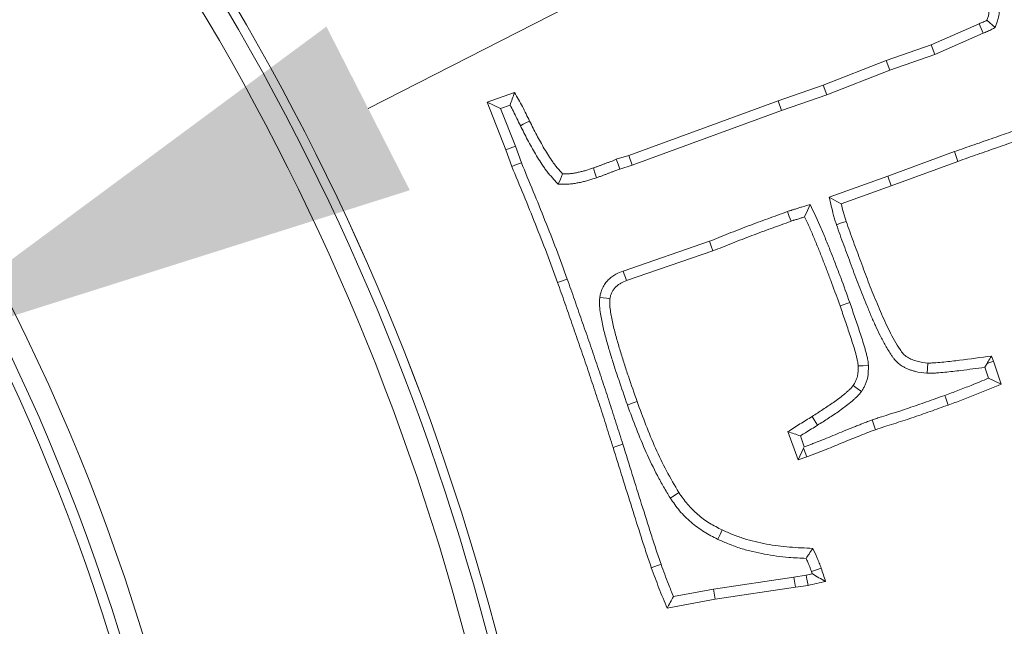
# Model space of a CAD drawing. Extents: x 4136 to 6587, y 895 to 3952.
# Drawn here: x 4788 to 4832, y 1398 to 1425 of the extents above; entities that cross this region are included whole.
import ezdxf

# ---------------------------------------------------------------- set-up
doc = ezdxf.new("R2010")
doc.units = 0
doc.header["$LTSCALE"] = 5
doc.layers.add('Bemaßungen(Brunner)', color=7, linetype='Continuous', lineweight=25)
doc.layers.add('SLD-0', color=7, linetype='Continuous')
doc.styles.add('Brunner 2014', font='arial.ttf', dxfattribs={"height": 35})
doc.dimstyles.new('Brunner 2014', dxfattribs={"dimscale": 5, "dimtxt": 35, "dimasz": 5, "dimexe": 3.175, "dimexo": 0, "dimgap": 0.762, "dimtad": 1, "dimdec": 0, "dimrnd": 1e-08, "dimtxsty": 'Brunner 2014', "dimcen": 0.09, "dimdle": 10, "dimclrd": 7, "dimclre": 7, "dimclrt": 7, "dimadec": 1, "dimazin": 2, "dimtfac": 0.666667, "dimtdec": 0, "dimtmove": 0, "dimatfit": 3, "dimldrblk": 'Filled-1', "dimfxl": 1, "dimtolj": 1, "dimlwd": 5, "dimlwe": 5, "dimarcsym": 0})
doc.dimstyles.new('STANDARD-Brunner-IIGroßer Text', dxfattribs={"dimscale": 5, "dimtxt": 35, "dimasz": 5, "dimexe": 3.175, "dimexo": 0, "dimgap": 0.762, "dimtad": 1, "dimdec": 0, "dimrnd": 1e-08, "dimtxsty": 'Brunner 2014', "dimcen": 0.09, "dimdle": 10, "dimclrd": 7, "dimclre": 7, "dimclrt": 7, "dimadec": 1, "dimazin": 2, "dimtfac": 0.666667, "dimtdec": 0, "dimtmove": 0, "dimatfit": 3, "dimldrblk": 'Filled-1', "dimfxl": 1, "dimtolj": 1, "dimlwd": 5, "dimlwe": 5, "dimarcsym": 0})

# ---------------------------------------------------------------- blocks, each defined once
blk = doc.blocks.new('*D125')
at = {"layer": 'Defpoints', "color": 0, "lineweight": 5, "transparency": 16777216}
for p in [(4781.101, 1410.021), (4620.747, 1328.248)]:
    blk.add_point(p, dxfattribs=at)
at = {"layer": 'SLD-0', "color": 7, "lineweight": 5, "transparency": 16777216}
for p, q in [((5247.503, 1647.865), (4803.372, 1421.378)), ((4620.747, 1328.248), (4781.101, 1410.021)), ((4598.476, 1316.891), (4576.205, 1305.533))]:
    blk.add_line(p, q, dxfattribs=at)
for points in [[(4801.479, 1425.09), (4805.265, 1417.666), (4781.101, 1410.021)], [(4596.583, 1320.603), (4600.369, 1313.179), (4620.747, 1328.248)]]:
    blk.add_solid(points, dxfattribs=at)
at = {"layer": 'SLD-0', "color": 1, "lineweight": 9, "transparency": 16777216, "insert": (4952.992, 1544.271), "char_height": 35, "attachment_point": 1, "rotation": 27.0195, "style": 'Brunner 2014'}
blk.add_mtext('\\A1;%%C160/180/200', dxfattribs=at)
blk = doc.blocks.new('Filled-1')
at = {"color": 0}
for p, q in [((0, 0), (-1, 0.1667)), ((-1, 0.1667), (-1, -0.1667)), ((-1, 0), (0, 0)), ((-1, -0.1667), (0, 0))]:
    blk.add_line(p, q, dxfattribs=at)
at = {"color": 0, "flags": 128}
blk.add_lwpolyline([(-1, -0.1667), (0, 0), (-1, 0.1667), (-1, -0.1667)], dxfattribs=at)
at = {"color": 0}
blk.add_solid([(-1, -0.1667), (0, 0), (-1, 0.1667), (-1, -0.1667)], dxfattribs=at)
blk = doc.blocks.new('*D126')
at = {"layer": 'Defpoints', "color": 0, "lineweight": 5, "transparency": 16777216}
for p in [(4514.438, 1395.899), (4887.41, 1342.37)]:
    blk.add_point(p, dxfattribs=at)
at = {"layer": 'SLD-0', "color": 7, "linetype": 'Continuous', "lineweight": 5, "transparency": 16777216}
for p, q in [((4489.691, 1399.45), (4464.945, 1403.002)), ((4514.438, 1395.899), (4887.41, 1342.37)), ((5078.268, 1314.979), (4912.157, 1338.819))]:
    blk.add_line(p, q, dxfattribs=at)
at = {"layer": 'SLD-0', "color": 7, "lineweight": 5, "transparency": 16777216}
for points in [[(4490.283, 1403.575), (4489.099, 1395.326), (4514.438, 1395.899)], [(4912.749, 1342.943), (4911.565, 1334.694), (4887.41, 1342.37)]]:
    blk.add_solid(points, dxfattribs=at)
at = {"layer": 'SLD-0', "color": 7, "lineweight": 9, "transparency": 16777216, "insert": (4966.154, 1373.002), "char_height": 35, "attachment_point": 1, "rotation": 351.8328, "style": 'Brunner 2014'}
blk.add_mtext('\\A1;∅377', dxfattribs=at)
blk = doc.blocks.new('*D127')
at = {"layer": 'Bemaßungen(Brunner)', "color": 7, "linetype": 'Continuous', "lineweight": 5, "transparency": 16777216}
for p, q in [((5090.172, 1447.715), (4945, 1418.408)), ((4481.354, 1324.808), (4920.494, 1413.461)), ((4456.848, 1319.861), (4432.342, 1314.914))]:
    blk.add_line(p, q, dxfattribs=at)
at = {"layer": 'Bemaßungen(Brunner)', "color": 7, "lineweight": 5, "transparency": 16777216}
for points in [[(4944.176, 1422.492), (4945.825, 1414.323), (4920.494, 1413.461)], [(4456.023, 1323.946), (4457.672, 1315.777), (4481.354, 1324.808)]]:
    blk.add_solid(points, dxfattribs=at)
at = {"layer": 'Defpoints', "color": 0, "lineweight": 5, "transparency": 16777216}
for p in [(4920.494, 1413.461), (4481.354, 1324.808)]:
    blk.add_point(p, dxfattribs=at)
at = {"layer": 'Bemaßungen(Brunner)', "color": 7, "lineweight": 9, "transparency": 16777216, "insert": (5025.355, 1457.746), "char_height": 35, "attachment_point": 5, "rotation": 11.4133, "style": 'Brunner 2014'}
blk.add_mtext('\\A1;∅448', dxfattribs=at)

msp = doc.modelspace()

# ---------------------------------------------------------------- linework, layer by layer
at = {"color": 7, "linetype": 'Continuous', "lineweight": 9}
for p, q in [((4831.839, 1425.05), (4831.463, 1425.38)), ((4828.932, 1424.259), (4831.112, 1425.221)), ((4829.103, 1423.825), (4831.288, 1424.789)), ((4831.288, 1424.789), (4831.112, 1425.221)), ((4826.889, 1423.551), (4828.932, 1424.259)), ((4829.103, 1423.825), (4828.932, 1424.259)), ((4824.035, 1422.43), (4826.889, 1423.551)), ((4827.05, 1423.114), (4826.889, 1423.551)), ((4827.05, 1423.114), (4829.103, 1423.825)), ((4824.197, 1421.993), (4827.05, 1423.114)), ((4821.986, 1421.723), (4824.035, 1422.43)), ((4824.197, 1421.993), (4824.035, 1422.43)), ((4808.773, 1421.655), (4810.018, 1422.096)), ((4809.384, 1421.377), (4808.773, 1421.655)), ((4809.622, 1419.504), (4808.773, 1421.655)), ((4815.204, 1419.249), (4821.986, 1421.723)), ((4822.142, 1421.283), (4821.986, 1421.723)), ((4822.142, 1421.283), (4824.197, 1421.993)), ((4809.384, 1421.377), (4809.813, 1421.529)), ((4810.058, 1419.668), (4809.384, 1421.377)), ((4815.355, 1418.808), (4822.142, 1421.283)), ((4810.058, 1419.668), (4809.622, 1419.504)), ((4809.894, 1418.745), (4809.622, 1419.504)), ((4810.329, 1418.913), (4810.058, 1419.668)), ((4814.638, 1419.068), (4815.204, 1419.249)), ((4815.355, 1418.808), (4815.204, 1419.249)), ((4829.985, 1419.416), (4826.962, 1418.3)), ((4830.144, 1418.977), (4827.121, 1417.862)), ((4814.793, 1418.628), (4815.355, 1418.808)), ((4826.962, 1418.3), (4824.303, 1417.352)), ((4826.962, 1418.3), (4827.121, 1417.862)), ((4827.121, 1417.862), (4824.851, 1417.052)), ((4818.862, 1415.349), (4814.946, 1414.002)), ((4819.025, 1414.912), (4815.108, 1413.565)), ((4825.234, 1412.571), (4824.794, 1412.416)), ((4831.661, 1410.146), (4831.763, 1409.913)), ((4831.365, 1409.634), (4831.467, 1409.799)), ((4831.365, 1409.634), (4831.532, 1409.134)), ((4831.467, 1409.799), (4831.763, 1409.913)), ((4831.763, 1409.913), (4832.114, 1408.866)), ((4822.886, 1405.43), (4822.428, 1406.715)), ((4823.168, 1406.026), (4822.992, 1406.522)), ((4823.14, 1405.966), (4822.886, 1405.43)), ((4823.282, 1405.571), (4822.886, 1405.43)), ((4823.14, 1405.966), (4823.282, 1405.571)), ((4816.667, 1400.702), (4816.228, 1400.544)), ((4822.699, 1400.117), (4819.044, 1399.572)), ((4823.261, 1400.199), (4822.699, 1400.117)), ((4822.699, 1400.117), (4822.767, 1399.655)), ((4819.044, 1399.572), (4817.232, 1399.233)), ((4819.044, 1399.572), (4819.121, 1399.112)), ((4822.767, 1399.655), (4819.121, 1399.112)), ((4823.345, 1399.74), (4822.767, 1399.655)), ((4819.121, 1399.112), (4816.942, 1398.704))]:
    msp.add_line(p, q, dxfattribs=at)
at = {"color": 7, "linetype": 'Continuous', "lineweight": 9, "flags": 128}
for points in [[(4810.285, 1420.594), (4810.41, 1420.656), (4810.536, 1420.718), (4810.703, 1420.8)], [(4814.793, 1418.628), (4814.716, 1418.848), (4814.638, 1419.068)], [(4829.985, 1419.416), (4830.033, 1419.284), (4830.08, 1419.152), (4830.144, 1418.977)], [(4810.329, 1418.913), (4810.111, 1418.829), (4809.894, 1418.745)], [(4813.746, 1418.235), (4813.701, 1418.368), (4813.656, 1418.5), (4813.596, 1418.677)], [(4811.998, 1417.937), (4812.101, 1418.171), (4812.203, 1418.405)], [(4824.303, 1417.352), (4824.518, 1417.235), (4824.684, 1417.143), (4824.851, 1417.052)], [(4823.435, 1417.023), (4823.311, 1416.74), (4823.186, 1416.458)], [(4822.403, 1416.696), (4822.486, 1416.478), (4822.569, 1416.26)], [(4824.63, 1416.104), (4824.815, 1416.167), (4825.071, 1416.254)], [(4818.862, 1415.349), (4818.944, 1415.131), (4819.025, 1414.912)], [(4812.41, 1413.638), (4812.278, 1413.59), (4812.147, 1413.543), (4811.971, 1413.48)], [(4814.946, 1414.002), (4814.999, 1413.859), (4815.053, 1413.712), (4815.108, 1413.565)], [(4813.885, 1412.802), (4814.037, 1412.783), (4814.193, 1412.763), (4814.349, 1412.744)], [(4826.081, 1409.714), (4825.848, 1409.706), (4825.615, 1409.698)], [(4828.751, 1409.363), (4828.765, 1409.596), (4828.779, 1409.829)], [(4825.765, 1408.537), (4825.574, 1408.67), (4825.383, 1408.804)], [(4831.532, 1409.134), (4831.823, 1409), (4832.114, 1408.866)], [(4829.547, 1408.36), (4829.593, 1408.228), (4829.64, 1408.097), (4829.702, 1407.921)], [(4815.144, 1407.922), (4815.276, 1407.97), (4815.407, 1408.017), (4815.583, 1408.079)], [(4823.774, 1407.011), (4823.7, 1407.129), (4823.625, 1407.248), (4823.526, 1407.406)], [(4826.247, 1407.245), (4826.293, 1407.113), (4826.34, 1406.981), (4826.402, 1406.805)], [(4814.936, 1406.141), (4814.802, 1406.099), (4814.669, 1406.057), (4814.49, 1406.002)], [(4817.087, 1403.7), (4817.283, 1403.826), (4817.48, 1403.952)], [(4819.245, 1401.832), (4819.345, 1402.043), (4819.444, 1402.254)], [(4823.5, 1400.37), (4823.72, 1400.448), (4823.939, 1400.527)], [(4823.261, 1400.199), (4823.292, 1400.03), (4823.318, 1399.885), (4823.345, 1399.74)]]:
    msp.add_lwpolyline(points, dxfattribs=at)
at = {"color": 7, "linetype": 'Continuous', "lineweight": 9}
msp.add_circle((4700.924, 1369.135), 224, dxfattribs=at)
at = {"color": 1, "linetype": 'Continuous', "lineweight": 9}
for radius in [96.473, 95.474, 95]:
    msp.add_circle((4700.924, 1369.135), radius, dxfattribs=at)
at = {"color": 7, "linetype": 'Continuous', "lineweight": 9}
msp.add_arc((4700.924, 1369.135), 155.568, 204.84481, 155.15519, dxfattribs=at)
at = {"color": 1, "linetype": 'Continuous', "lineweight": 9}
for radius, end in [(111.945, 117.59372), (111.526, 117.59372), (110.527, 117.59372), (111.946, 45)]:
    msp.add_arc((4700.924, 1369.135), radius, 332.40628, end, dxfattribs=at)
at = {"color": 7, "linetype": 'Continuous', "lineweight": 9}
for points, knots in [([(4831.463, 1425.38), (4831.481, 1425.431), (4831.5, 1425.483), (4831.522, 1425.56), (4831.529, 1425.586), (4831.539, 1425.639), (4831.543, 1425.665), (4831.549, 1425.744), (4831.547, 1425.798), (4831.536, 1425.906), (4831.528, 1425.96), (4831.519, 1426.014)], [0, 0, 0, 0, 0.25, 0.25, 0.375, 0.375, 0.5, 0.5, 0.75, 0.75, 1, 1, 1, 1]), ([(4831.839, 1425.05), (4831.86, 1425.107), (4831.881, 1425.164), (4831.901, 1425.221), (4831.92, 1425.273), (4831.942, 1425.333), (4831.973, 1425.442), (4831.983, 1425.481), (4832, 1425.565), (4832.006, 1425.612), (4832.017, 1425.745), (4832.013, 1425.826), (4831.999, 1425.968), (4831.989, 1426.031), (4831.98, 1426.085), (4831.98, 1426.086), (4831.98, 1426.087), (4831.98, 1426.088)], [-0.27755, -0.27755, -0.27755, -0.27755, 0, 0, 0, 0.25, 0.25, 0.375, 0.375, 0.5, 0.5, 0.75, 0.75, 1, 1, 1, 1.004571, 1.004571, 1.004571, 1.004571]), ([(4831.112, 1425.221), (4831.142, 1425.233), (4831.172, 1425.244), (4831.232, 1425.268), (4831.261, 1425.28), (4831.349, 1425.321), (4831.406, 1425.35), (4831.463, 1425.38)], [0, 0, 0, 0, 0.25, 0.25, 0.5, 0.5, 1, 1, 1, 1]), ([(4831.288, 1424.789), (4831.315, 1424.799), (4831.344, 1424.81), (4831.41, 1424.837), (4831.45, 1424.854), (4831.557, 1424.903), (4831.621, 1424.936), (4831.678, 1424.966), (4831.732, 1424.994), (4831.785, 1425.022), (4831.839, 1425.05)], [0.034238, 0.034238, 0.034238, 0.034238, 0.25, 0.25, 0.5, 0.5, 1, 1, 1, 1.471888, 1.471888, 1.471888, 1.471888]), ([(4809.813, 1421.529), (4809.848, 1421.624), (4809.882, 1421.718), (4809.916, 1421.813), (4809.951, 1421.907), (4809.984, 1422.002), (4810.018, 1422.096)], [0, 0, 0, 0, 0.000583999, 0.000583999, 0.000583999, 0.001168007, 0.001168007, 0.001168007, 0.001168007]), ([(4810.018, 1422.096), (4810.081, 1421.992), (4810.145, 1421.887), (4810.267, 1421.675), (4810.325, 1421.568), (4810.436, 1421.35), (4810.489, 1421.24), (4810.596, 1421.02), (4810.65, 1420.91), (4810.703, 1420.8)], [0, 0, 0, 0, 0.25, 0.25, 0.5, 0.5, 0.75, 0.75, 1, 1, 1, 1]), ([(4809.813, 1421.529), (4809.866, 1421.435), (4809.915, 1421.345), (4810.017, 1421.144), (4810.07, 1421.035), (4810.177, 1420.816), (4810.23, 1420.706), (4810.284, 1420.596), (4810.284, 1420.596), (4810.284, 1420.595), (4810.285, 1420.594)], [0.2659385, 0.2659385, 0.2659385, 0.2659385, 0.5, 0.5, 0.75, 0.75, 1, 1, 1, 1.0013484, 1.0013484, 1.0013484, 1.0013484]), ([(4810.703, 1420.8), (4810.808, 1420.588), (4810.914, 1420.377), (4811.079, 1420.063), (4811.135, 1419.959), (4811.251, 1419.753), (4811.31, 1419.651), (4811.432, 1419.448), (4811.494, 1419.348), (4811.62, 1419.148), (4811.684, 1419.048), (4811.787, 1418.903), (4811.821, 1418.856), (4811.893, 1418.762), (4811.931, 1418.716), (4812.045, 1418.581), (4812.124, 1418.493), (4812.203, 1418.405)], [0, 0, 0, 0, 0.25, 0.25, 0.375, 0.375, 0.5, 0.5, 0.625, 0.625, 0.75, 0.75, 0.8125, 0.8125, 0.875, 0.875, 1, 1, 1, 1]), ([(4810.285, 1420.594), (4810.285, 1420.594), (4810.285, 1420.593), (4810.286, 1420.593), (4810.391, 1420.381), (4810.498, 1420.166), (4810.668, 1419.843), (4810.726, 1419.734), (4810.847, 1419.521), (4810.908, 1419.415), (4811.034, 1419.206), (4811.097, 1419.103), (4811.228, 1418.895), (4811.297, 1418.789), (4811.409, 1418.63), (4811.447, 1418.577), (4811.528, 1418.472), (4811.57, 1418.42), (4811.695, 1418.272), (4811.778, 1418.18), (4811.858, 1418.092), (4811.905, 1418.041), (4811.951, 1417.989), (4811.998, 1417.937)], [-0.000697, -0.000697, -0.000697, -0.000697, 0, 0, 0, 0.25, 0.25, 0.375, 0.375, 0.5, 0.5, 0.625, 0.625, 0.75, 0.75, 0.8125, 0.8125, 0.875, 0.875, 1, 1, 1, 1.073931, 1.073931, 1.073931, 1.073931]), ([(4833.992, 1420.751), (4833.858, 1420.713), (4833.723, 1420.675), (4833.589, 1420.637), (4833.514, 1420.616), (4833.434, 1420.593), (4833.278, 1420.547), (4833.202, 1420.523), (4832.974, 1420.452), (4832.818, 1420.403), (4832.362, 1420.248), (4832.068, 1420.143), (4831.475, 1419.938), (4831.177, 1419.835), (4830.581, 1419.627), (4830.284, 1419.522), (4829.988, 1419.417), (4829.987, 1419.416), (4829.986, 1419.416), (4829.985, 1419.416)], [-0.111865, -0.111865, -0.111865, -0.111865, 0, 0, 0, 0.0625, 0.0625, 0.125, 0.125, 0.25, 0.25, 0.5, 0.5, 0.75, 0.75, 1, 1, 1, 1.000741, 1.000741, 1.000741, 1.000741]), ([(4833.716, 1420.189), (4833.64, 1420.167), (4833.565, 1420.146), (4833.414, 1420.101), (4833.339, 1420.078), (4833.114, 1420.008), (4832.964, 1419.96), (4832.517, 1419.809), (4832.221, 1419.703), (4831.627, 1419.497), (4831.33, 1419.395), (4830.736, 1419.188), (4830.44, 1419.082), (4830.144, 1418.977)], [0, 0, 0, 0, 0.0625, 0.0625, 0.125, 0.125, 0.25, 0.25, 0.5, 0.5, 0.75, 0.75, 1, 1, 1, 1]), ([(4813.596, 1418.677), (4813.64, 1418.692), (4813.684, 1418.706), (4813.772, 1418.737), (4813.815, 1418.753), (4813.901, 1418.787), (4813.944, 1418.804), (4814.031, 1418.838), (4814.074, 1418.855), (4814.161, 1418.887), (4814.204, 1418.903), (4814.291, 1418.935), (4814.335, 1418.951), (4814.465, 1419), (4814.551, 1419.034), (4814.638, 1419.068)], [0, 0, 0, 0, 0.125, 0.125, 0.25, 0.25, 0.375, 0.375, 0.5, 0.5, 0.625, 0.625, 0.75, 0.75, 1, 1, 1, 1]), ([(4811.971, 1413.48), (4811.811, 1413.924), (4811.65, 1414.367), (4811.315, 1415.249), (4811.142, 1415.688), (4810.618, 1417.003), (4810.257, 1417.874), (4809.894, 1418.745)], [0, 0, 0, 0, 0.25, 0.25, 0.5, 0.5, 1, 1, 1, 1]), ([(4812.41, 1413.638), (4812.41, 1413.638), (4812.41, 1413.638), (4812.41, 1413.639), (4812.249, 1414.082), (4812.087, 1414.529), (4811.75, 1415.418), (4811.576, 1415.859), (4811.051, 1417.175), (4810.69, 1418.046), (4810.329, 1418.913)], [-0.0001731, -0.0001731, -0.0001731, -0.0001731, 0, 0, 0, 0.25, 0.25, 0.5, 0.5, 0.9979022, 0.9979022, 0.9979022, 0.9979022]), ([(4812.203, 1418.405), (4812.263, 1418.406), (4812.322, 1418.407), (4812.411, 1418.41), (4812.441, 1418.411), (4812.5, 1418.415), (4812.53, 1418.418), (4812.618, 1418.428), (4812.677, 1418.436), (4812.795, 1418.457), (4812.853, 1418.468), (4812.969, 1418.492), (4813.027, 1418.505), (4813.143, 1418.534), (4813.2, 1418.549), (4813.371, 1418.6), (4813.484, 1418.638), (4813.596, 1418.677)], [0, 0, 0, 0, 0.125, 0.125, 0.1875, 0.1875, 0.25, 0.25, 0.375, 0.375, 0.5, 0.5, 0.625, 0.625, 0.75, 0.75, 1, 1, 1, 1]), ([(4813.746, 1418.235), (4813.789, 1418.25), (4813.834, 1418.265), (4813.931, 1418.299), (4813.982, 1418.318), (4814.074, 1418.354), (4814.117, 1418.371), (4814.198, 1418.403), (4814.238, 1418.418), (4814.322, 1418.449), (4814.365, 1418.465), (4814.453, 1418.498), (4814.499, 1418.515), (4814.628, 1418.564), (4814.711, 1418.596), (4814.793, 1418.628)], [0.0024154, 0.0024154, 0.0024154, 0.0024154, 0.125, 0.125, 0.25, 0.25, 0.375, 0.375, 0.5, 0.5, 0.625, 0.625, 0.75, 0.75, 0.9871367, 0.9871367, 0.9871367, 0.9871367]), ([(4811.998, 1417.937), (4812.068, 1417.938), (4812.138, 1417.938), (4812.208, 1417.939), (4812.268, 1417.94), (4812.331, 1417.94), (4812.432, 1417.944), (4812.467, 1417.946), (4812.538, 1417.95), (4812.574, 1417.954), (4812.681, 1417.965), (4812.75, 1417.976), (4812.881, 1417.999), (4812.943, 1418.011), (4813.069, 1418.037), (4813.132, 1418.051), (4813.26, 1418.082), (4813.326, 1418.1), (4813.516, 1418.156), (4813.634, 1418.197), (4813.746, 1418.235)], [-0.146967, -0.146967, -0.146967, -0.146967, 0, 0, 0, 0.125, 0.125, 0.1875, 0.1875, 0.25, 0.25, 0.375, 0.375, 0.5, 0.5, 0.625, 0.625, 0.75, 0.75, 0.998116, 0.998116, 0.998116, 0.998116]), ([(4824.303, 1417.352), (4824.334, 1417.218), (4824.365, 1417.083), (4824.396, 1416.948), (4824.427, 1416.813), (4824.459, 1416.672), (4824.519, 1416.454), (4824.541, 1416.381), (4824.585, 1416.242), (4824.607, 1416.174), (4824.628, 1416.109), (4824.629, 1416.107), (4824.629, 1416.105), (4824.63, 1416.104)], [-0.500133, -0.500133, -0.500133, -0.500133, 0, 0, 0, 0.5, 0.5, 0.75, 0.75, 1, 1, 1, 1.006567, 1.006567, 1.006567, 1.006567]), ([(4823.435, 1417.023), (4823.306, 1416.983), (4823.177, 1416.943), (4823.049, 1416.903), (4822.997, 1416.887), (4822.944, 1416.871), (4822.862, 1416.845), (4822.834, 1416.836), (4822.78, 1416.818), (4822.756, 1416.81), (4822.709, 1416.795), (4822.688, 1416.788), (4822.649, 1416.776), (4822.625, 1416.77), (4822.58, 1416.757), (4822.564, 1416.752), (4822.528, 1416.741), (4822.508, 1416.735), (4822.456, 1416.716), (4822.427, 1416.705), (4822.403, 1416.696)], [-0.623938, -0.623938, -0.623938, -0.623938, 0, 0, 0, 0.25, 0.25, 0.375, 0.375, 0.5, 0.5, 0.625, 0.625, 0.75, 0.75, 0.8125, 0.8125, 0.875, 0.875, 0.990581, 0.990581, 0.990581, 0.990581]), ([(4825.234, 1412.571), (4825.099, 1412.948), (4824.965, 1413.325), (4824.754, 1413.888), (4824.681, 1414.074), (4824.537, 1414.448), (4824.466, 1414.635), (4824.32, 1415.008), (4824.245, 1415.193), (4824.092, 1415.563), (4824.017, 1415.749), (4823.78, 1416.3), (4823.606, 1416.661), (4823.435, 1417.023)], [0, 0, 0, 0, 0.25, 0.25, 0.375, 0.375, 0.5, 0.5, 0.625, 0.625, 0.75, 0.75, 1, 1, 1, 1]), ([(4824.851, 1417.052), (4824.881, 1416.918), (4824.912, 1416.783), (4824.967, 1416.583), (4824.987, 1416.517), (4825.028, 1416.385), (4825.05, 1416.32), (4825.071, 1416.254)], [0, 0, 0, 0, 0.5, 0.5, 0.75, 0.75, 1, 1, 1, 1]), ([(4822.403, 1416.696), (4822.108, 1416.588), (4821.814, 1416.481), (4821.222, 1416.265), (4820.924, 1416.157), (4820.326, 1415.933), (4820.028, 1415.816), (4819.441, 1415.583), (4819.152, 1415.466), (4818.862, 1415.349)], [0.0016611, 0.0016611, 0.0016611, 0.0016611, 0.25, 0.25, 0.5, 0.5, 0.75, 0.75, 0.9968353, 0.9968353, 0.9968353, 0.9968353]), ([(4823.186, 1416.458), (4823.135, 1416.442), (4823.083, 1416.426), (4823.006, 1416.401), (4822.98, 1416.393), (4822.929, 1416.376), (4822.903, 1416.367), (4822.852, 1416.35), (4822.826, 1416.342), (4822.774, 1416.327), (4822.748, 1416.32), (4822.709, 1416.309), (4822.696, 1416.305), (4822.67, 1416.297), (4822.658, 1416.293), (4822.619, 1416.28), (4822.594, 1416.27), (4822.569, 1416.26)], [0, 0, 0, 0, 0.25, 0.25, 0.375, 0.375, 0.5, 0.5, 0.625, 0.625, 0.75, 0.75, 0.8125, 0.8125, 0.875, 0.875, 1, 1, 1, 1]), ([(4824.794, 1412.416), (4824.672, 1412.757), (4824.55, 1413.099), (4824.361, 1413.609), (4824.296, 1413.778), (4824.165, 1414.116), (4824.1, 1414.285), (4824.002, 1414.539), (4823.97, 1414.624), (4823.903, 1414.793), (4823.87, 1414.877), (4823.801, 1415.045), (4823.767, 1415.129), (4823.698, 1415.297), (4823.664, 1415.38), (4823.56, 1415.632), (4823.489, 1415.799), (4823.341, 1416.13), (4823.264, 1416.294), (4823.186, 1416.458)], [0, 0, 0, 0, 0.25, 0.25, 0.375, 0.375, 0.5, 0.5, 0.5625, 0.5625, 0.625, 0.625, 0.6875, 0.6875, 0.75, 0.75, 0.875, 0.875, 1, 1, 1, 1]), ([(4822.569, 1416.26), (4822.272, 1416.151), (4821.975, 1416.043), (4821.382, 1415.827), (4821.085, 1415.719), (4820.493, 1415.497), (4820.199, 1415.382), (4819.611, 1415.148), (4819.318, 1415.03), (4819.025, 1414.912)], [0, 0, 0, 0, 0.25, 0.25, 0.5, 0.5, 0.75, 0.75, 1, 1, 1, 1]), ([(4824.63, 1416.104), (4824.631, 1416.102), (4824.631, 1416.1), (4824.632, 1416.098), (4824.74, 1415.794), (4824.849, 1415.484), (4825.019, 1415.025), (4825.076, 1414.872), (4825.188, 1414.57), (4825.243, 1414.419), (4825.411, 1413.962), (4825.523, 1413.655), (4825.762, 1413.04), (4825.887, 1412.736), (4826.041, 1412.362), (4826.072, 1412.288), (4826.134, 1412.137), (4826.166, 1412.061), (4826.231, 1411.907), (4826.265, 1411.828), (4826.334, 1411.675), (4826.368, 1411.6), (4826.471, 1411.378), (4826.541, 1411.228), (4826.692, 1410.924), (4826.774, 1410.77), (4826.901, 1410.548), (4826.944, 1410.475), (4827.031, 1410.331), (4827.078, 1410.255), (4827.159, 1410.136), (4827.188, 1410.096), (4827.25, 1410.016), (4827.283, 1409.975), (4827.359, 1409.891), (4827.402, 1409.848), (4827.474, 1409.786), (4827.501, 1409.766), (4827.554, 1409.727), (4827.581, 1409.709), (4827.658, 1409.661), (4827.708, 1409.635), (4827.776, 1409.602), (4827.798, 1409.592), (4827.843, 1409.571), (4827.866, 1409.561), (4827.936, 1409.532), (4827.984, 1409.514), (4828.084, 1409.48), (4828.135, 1409.465), (4828.383, 1409.402), (4828.568, 1409.383), (4828.728, 1409.365), (4828.736, 1409.364), (4828.744, 1409.363), (4828.751, 1409.363)], [-0.000702, -0.000702, -0.000702, -0.000702, 0, 0, 0, 0.125, 0.125, 0.1875, 0.1875, 0.25, 0.25, 0.375, 0.375, 0.5, 0.5, 0.53125, 0.53125, 0.5625, 0.5625, 0.59375, 0.59375, 0.625, 0.625, 0.6875, 0.6875, 0.75, 0.75, 0.78125, 0.78125, 0.8125, 0.8125, 0.828125, 0.828125, 0.84375, 0.84375, 0.859375, 0.859375, 0.867188, 0.867188, 0.875, 0.875, 0.890625, 0.890625, 0.898438, 0.898438, 0.90625, 0.90625, 0.921875, 0.921875, 0.9375, 0.9375, 1, 1, 1, 1.003008, 1.003008, 1.003008, 1.003008]), ([(4825.071, 1416.254), (4825.179, 1415.949), (4825.288, 1415.643), (4825.512, 1415.035), (4825.625, 1414.731), (4825.849, 1414.123), (4825.96, 1413.818), (4826.194, 1413.214), (4826.318, 1412.915), (4826.503, 1412.466), (4826.564, 1412.316), (4826.691, 1412.017), (4826.758, 1411.87), (4826.962, 1411.428), (4827.102, 1411.136), (4827.343, 1410.714), (4827.425, 1410.574), (4827.607, 1410.306), (4827.711, 1410.177), (4827.918, 1410.049), (4827.993, 1410.014), (4828.142, 1409.951), (4828.218, 1409.925), (4828.454, 1409.865), (4828.617, 1409.847), (4828.779, 1409.829)], [0, 0, 0, 0, 0.125, 0.125, 0.25, 0.25, 0.375, 0.375, 0.5, 0.5, 0.5625, 0.5625, 0.625, 0.625, 0.75, 0.75, 0.8125, 0.8125, 0.875, 0.875, 0.90625, 0.90625, 0.9375, 0.9375, 1, 1, 1, 1]), ([(4814.936, 1406.141), (4814.935, 1406.141), (4814.935, 1406.142), (4814.935, 1406.143), (4814.835, 1406.456), (4814.736, 1406.769), (4814.538, 1407.396), (4814.438, 1407.712), (4814.233, 1408.341), (4814.128, 1408.653), (4813.921, 1409.278), (4813.816, 1409.59), (4813.605, 1410.215), (4813.498, 1410.529), (4813.281, 1411.152), (4813.172, 1411.461), (4812.958, 1412.081), (4812.851, 1412.393), (4812.632, 1413.017), (4812.521, 1413.327), (4812.41, 1413.637), (4812.41, 1413.637), (4812.41, 1413.638), (4812.41, 1413.638)], [-0.000237, -0.000237, -0.000237, -0.000237, 0, 0, 0, 0.125, 0.125, 0.25, 0.25, 0.375, 0.375, 0.5, 0.5, 0.625, 0.625, 0.75, 0.75, 0.875, 0.875, 1, 1, 1, 1.000124, 1.000124, 1.000124, 1.000124]), ([(4814.946, 1414.002), (4814.942, 1414.001), (4814.939, 1414), (4814.936, 1413.998), (4814.844, 1413.962), (4814.733, 1413.919), (4814.581, 1413.835), (4814.55, 1413.817), (4814.49, 1413.777), (4814.461, 1413.757), (4814.375, 1413.692), (4814.322, 1413.645), (4814.223, 1413.544), (4814.176, 1413.491), (4814.087, 1413.37), (4814.044, 1413.302), (4813.991, 1413.189), (4813.975, 1413.15), (4813.95, 1413.076), (4813.939, 1413.042), (4813.913, 1412.943), (4813.902, 1412.885), (4813.892, 1412.837), (4813.89, 1412.825), (4813.887, 1412.813), (4813.885, 1412.802)], [-0.009094, -0.009094, -0.009094, -0.009094, 0, 0, 0, 0.25, 0.25, 0.3125, 0.3125, 0.375, 0.375, 0.5, 0.5, 0.625, 0.625, 0.75, 0.75, 0.8125, 0.8125, 0.875, 0.875, 1, 1, 1, 1.029776, 1.029776, 1.029776, 1.029776]), ([(4814.49, 1406.002), (4814.391, 1406.315), (4814.292, 1406.628), (4814.094, 1407.256), (4813.994, 1407.569), (4813.79, 1408.194), (4813.686, 1408.506), (4813.478, 1409.13), (4813.374, 1409.442), (4813.164, 1410.065), (4813.057, 1410.376), (4812.841, 1410.997), (4812.732, 1411.308), (4812.517, 1411.929), (4812.41, 1412.24), (4812.192, 1412.861), (4812.082, 1413.17), (4811.971, 1413.48)], [0, 0, 0, 0, 0.125, 0.125, 0.25, 0.25, 0.375, 0.375, 0.5, 0.5, 0.625, 0.625, 0.75, 0.75, 0.875, 0.875, 1, 1, 1, 1]), ([(4815.108, 1413.565), (4815.016, 1413.529), (4814.924, 1413.492), (4814.817, 1413.433), (4814.796, 1413.42), (4814.755, 1413.393), (4814.734, 1413.379), (4814.676, 1413.334), (4814.639, 1413.301), (4814.569, 1413.231), (4814.536, 1413.193), (4814.477, 1413.114), (4814.451, 1413.072), (4814.42, 1413.005), (4814.411, 1412.982), (4814.395, 1412.936), (4814.388, 1412.913), (4814.369, 1412.841), (4814.359, 1412.793), (4814.349, 1412.744)], [0, 0, 0, 0, 0.25, 0.25, 0.3125, 0.3125, 0.375, 0.375, 0.5, 0.5, 0.625, 0.625, 0.75, 0.75, 0.8125, 0.8125, 0.875, 0.875, 1, 1, 1, 1]), ([(4813.885, 1412.802), (4813.884, 1412.79), (4813.884, 1412.778), (4813.883, 1412.766), (4813.881, 1412.716), (4813.878, 1412.661), (4813.876, 1412.574), (4813.876, 1412.543), (4813.877, 1412.481), (4813.878, 1412.448), (4813.886, 1412.29), (4813.902, 1412.174), (4813.936, 1411.96), (4813.955, 1411.856), (4813.996, 1411.648), (4814.018, 1411.545), (4814.089, 1411.237), (4814.142, 1411.032), (4814.226, 1410.733), (4814.255, 1410.634), (4814.313, 1410.438), (4814.342, 1410.341), (4814.43, 1410.049), (4814.49, 1409.854), (4814.615, 1409.461), (4814.681, 1409.266), (4814.878, 1408.689), (4815.01, 1408.309), (4815.143, 1407.927), (4815.143, 1407.925), (4815.143, 1407.924), (4815.144, 1407.922)], [-0.007312, -0.007312, -0.007312, -0.007312, 0, 0, 0, 0.03125, 0.03125, 0.046875, 0.046875, 0.0625, 0.0625, 0.125, 0.125, 0.1875, 0.1875, 0.25, 0.25, 0.375, 0.375, 0.4375, 0.4375, 0.5, 0.5, 0.625, 0.625, 0.75, 0.75, 1, 1, 1, 1.000874, 1.000874, 1.000874, 1.000874]), ([(4814.349, 1412.744), (4814.347, 1412.694), (4814.344, 1412.643), (4814.342, 1412.567), (4814.342, 1412.542), (4814.343, 1412.492), (4814.344, 1412.467), (4814.35, 1412.341), (4814.364, 1412.24), (4814.396, 1412.04), (4814.414, 1411.941), (4814.453, 1411.743), (4814.474, 1411.644), (4814.541, 1411.349), (4814.592, 1411.154), (4814.674, 1410.862), (4814.703, 1410.765), (4814.76, 1410.572), (4814.789, 1410.475), (4814.876, 1410.185), (4814.935, 1409.992), (4815.058, 1409.607), (4815.122, 1409.416), (4815.318, 1408.842), (4815.451, 1408.461), (4815.583, 1408.079)], [0, 0, 0, 0, 0.03125, 0.03125, 0.046875, 0.046875, 0.0625, 0.0625, 0.125, 0.125, 0.1875, 0.1875, 0.25, 0.25, 0.375, 0.375, 0.4375, 0.4375, 0.5, 0.5, 0.625, 0.625, 0.75, 0.75, 1, 1, 1, 1]), ([(4825.615, 1409.698), (4825.613, 1409.728), (4825.611, 1409.758), (4825.605, 1409.817), (4825.601, 1409.846), (4825.591, 1409.904), (4825.585, 1409.933), (4825.571, 1409.991), (4825.564, 1410.02), (4825.543, 1410.106), (4825.529, 1410.164), (4825.5, 1410.278), (4825.484, 1410.335), (4825.435, 1410.506), (4825.4, 1410.619), (4825.327, 1410.845), (4825.29, 1410.957), (4825.179, 1411.295), (4825.105, 1411.52), (4824.952, 1411.969), (4824.873, 1412.192), (4824.794, 1412.416)], [0, 0, 0, 0, 0.03125, 0.03125, 0.0625, 0.0625, 0.09375, 0.09375, 0.125, 0.125, 0.1875, 0.1875, 0.25, 0.25, 0.375, 0.375, 0.5, 0.5, 0.75, 0.75, 1, 1, 1, 1]), ([(4826.081, 1409.714), (4826.081, 1409.719), (4826.08, 1409.723), (4826.08, 1409.728), (4826.078, 1409.758), (4826.076, 1409.792), (4826.069, 1409.871), (4826.062, 1409.917), (4826.048, 1409.997), (4826.04, 1410.034), (4826.025, 1410.101), (4826.017, 1410.129), (4825.996, 1410.217), (4825.982, 1410.276), (4825.95, 1410.398), (4825.933, 1410.46), (4825.881, 1410.642), (4825.844, 1410.76), (4825.77, 1410.991), (4825.733, 1411.103), (4825.622, 1411.441), (4825.547, 1411.668), (4825.392, 1412.122), (4825.312, 1412.348), (4825.234, 1412.571)], [-0.004824, -0.004824, -0.004824, -0.004824, 0, 0, 0, 0.03125, 0.03125, 0.0625, 0.0625, 0.09375, 0.09375, 0.125, 0.125, 0.1875, 0.1875, 0.25, 0.25, 0.375, 0.375, 0.5, 0.5, 0.75, 0.75, 1, 1, 1, 1]), ([(4828.779, 1409.829), (4828.84, 1409.828), (4828.901, 1409.828), (4829.022, 1409.832), (4829.082, 1409.836), (4829.263, 1409.85), (4829.383, 1409.861), (4829.743, 1409.897), (4829.983, 1409.925), (4830.703, 1410.014), (4831.182, 1410.079), (4831.661, 1410.146)], [0, 0, 0, 0, 0.0625, 0.0625, 0.125, 0.125, 0.25, 0.25, 0.5, 0.5, 1, 1, 1, 1]), ([(4831.467, 1409.799), (4831.484, 1409.83), (4831.501, 1409.86), (4831.518, 1409.891), (4831.566, 1409.976), (4831.613, 1410.061), (4831.661, 1410.146)], [0.0003719908, 0.0003719908, 0.0003719908, 0.0003719908, 0.0005791233, 0.0005791233, 0.0005791233, 0.0011582466, 0.0011582466, 0.0011582466, 0.0011582466]), ([(4825.383, 1408.804), (4825.404, 1408.837), (4825.425, 1408.87), (4825.465, 1408.938), (4825.484, 1408.972), (4825.518, 1409.043), (4825.534, 1409.079), (4825.56, 1409.153), (4825.571, 1409.191), (4825.615, 1409.383), (4825.616, 1409.542), (4825.615, 1409.698)], [0, 0, 0, 0, 0.125, 0.125, 0.25, 0.25, 0.375, 0.375, 0.5, 0.5, 1, 1, 1, 1]), ([(4825.765, 1408.537), (4825.769, 1408.542), (4825.772, 1408.548), (4825.776, 1408.553), (4825.797, 1408.586), (4825.821, 1408.623), (4825.87, 1408.707), (4825.897, 1408.754), (4825.946, 1408.855), (4825.967, 1408.907), (4826.005, 1409.014), (4826.021, 1409.07), (4826.085, 1409.343), (4826.082, 1409.545), (4826.081, 1409.701), (4826.081, 1409.705), (4826.081, 1409.71), (4826.081, 1409.714)], [-0.020928, -0.020928, -0.020928, -0.020928, 0, 0, 0, 0.125, 0.125, 0.25, 0.25, 0.375, 0.375, 0.5, 0.5, 1, 1, 1, 1.014741, 1.014741, 1.014741, 1.014741]), ([(4828.751, 1409.363), (4828.759, 1409.362), (4828.767, 1409.362), (4828.775, 1409.362), (4828.805, 1409.362), (4828.837, 1409.362), (4828.905, 1409.362), (4828.942, 1409.362), (4829.049, 1409.366), (4829.114, 1409.371), (4829.302, 1409.385), (4829.426, 1409.397), (4829.796, 1409.434), (4830.038, 1409.462), (4830.643, 1409.537), (4831.005, 1409.585), (4831.365, 1409.634)], [-0.0080353, -0.0080353, -0.0080353, -0.0080353, 0, 0, 0, 0.03125, 0.03125, 0.0625, 0.0625, 0.125, 0.125, 0.25, 0.25, 0.5, 0.5, 0.8749188, 0.8749188, 0.8749188, 0.8749188]), ([(4823.526, 1407.406), (4823.691, 1407.509), (4823.855, 1407.612), (4824.1, 1407.772), (4824.181, 1407.825), (4824.343, 1407.933), (4824.423, 1407.988), (4824.581, 1408.101), (4824.658, 1408.161), (4824.755, 1408.234), (4824.774, 1408.249), (4824.813, 1408.278), (4824.833, 1408.292), (4824.891, 1408.336), (4824.93, 1408.365), (4825.005, 1408.427), (4825.042, 1408.458), (4825.097, 1408.507), (4825.115, 1408.523), (4825.151, 1408.555), (4825.169, 1408.572), (4825.205, 1408.604), (4825.223, 1408.621), (4825.258, 1408.655), (4825.275, 1408.672), (4825.324, 1408.726), (4825.353, 1408.765), (4825.383, 1408.804)], [0, 0, 0, 0, 0.25, 0.25, 0.375, 0.375, 0.5, 0.5, 0.625, 0.625, 0.65625, 0.65625, 0.6875, 0.6875, 0.75, 0.75, 0.8125, 0.8125, 0.84375, 0.84375, 0.875, 0.875, 0.90625, 0.90625, 0.9375, 0.9375, 1, 1, 1, 1]), ([(4831.532, 1409.134), (4831.268, 1409.027), (4831.004, 1408.92), (4830.54, 1408.735), (4830.341, 1408.656), (4829.946, 1408.505), (4829.75, 1408.434), (4829.547, 1408.36)], [0.1693224, 0.1693224, 0.1693224, 0.1693224, 0.5, 0.5, 0.75, 0.75, 0.9988279, 0.9988279, 0.9988279, 0.9988279]), ([(4832.114, 1408.866), (4831.714, 1408.704), (4831.314, 1408.542), (4830.712, 1408.302), (4830.511, 1408.222), (4830.108, 1408.068), (4829.905, 1407.994), (4829.702, 1407.921)], [0, 0, 0, 0, 0.5, 0.5, 0.75, 0.75, 1, 1, 1, 1]), ([(4823.774, 1407.011), (4823.938, 1407.113), (4824.107, 1407.22), (4824.356, 1407.382), (4824.438, 1407.436), (4824.603, 1407.546), (4824.688, 1407.604), (4824.861, 1407.729), (4824.941, 1407.791), (4825.035, 1407.861), (4825.053, 1407.875), (4825.092, 1407.903), (4825.112, 1407.918), (4825.173, 1407.964), (4825.216, 1407.997), (4825.306, 1408.07), (4825.349, 1408.107), (4825.407, 1408.159), (4825.426, 1408.176), (4825.463, 1408.208), (4825.48, 1408.224), (4825.521, 1408.261), (4825.543, 1408.281), (4825.59, 1408.327), (4825.615, 1408.352), (4825.687, 1408.434), (4825.724, 1408.482), (4825.753, 1408.521), (4825.757, 1408.526), (4825.761, 1408.531), (4825.765, 1408.537)], [0.000498, 0.000498, 0.000498, 0.000498, 0.25, 0.25, 0.375, 0.375, 0.5, 0.5, 0.625, 0.625, 0.65625, 0.65625, 0.6875, 0.6875, 0.75, 0.75, 0.8125, 0.8125, 0.84375, 0.84375, 0.875, 0.875, 0.90625, 0.90625, 0.9375, 0.9375, 1, 1, 1, 1.008447, 1.008447, 1.008447, 1.008447]), ([(4829.547, 1408.36), (4829.41, 1408.313), (4829.273, 1408.266), (4828.996, 1408.167), (4828.858, 1408.117), (4828.588, 1408.019), (4828.453, 1407.971), (4828.182, 1407.877), (4828.044, 1407.83), (4827.772, 1407.737), (4827.638, 1407.692), (4827.437, 1407.628), (4827.369, 1407.607), (4827.261, 1407.572), (4827.225, 1407.561), (4827.157, 1407.539), (4827.124, 1407.528), (4826.958, 1407.476), (4826.818, 1407.435), (4826.601, 1407.366), (4826.529, 1407.342), (4826.387, 1407.294), (4826.318, 1407.27), (4826.249, 1407.246), (4826.248, 1407.246), (4826.248, 1407.246), (4826.247, 1407.245)], [0.000876, 0.000876, 0.000876, 0.000876, 0.125, 0.125, 0.25, 0.25, 0.375, 0.375, 0.5, 0.5, 0.625, 0.625, 0.6875, 0.6875, 0.71875, 0.71875, 0.75, 0.75, 0.875, 0.875, 0.9375, 0.9375, 1, 1, 1, 1.0006853, 1.0006853, 1.0006853, 1.0006853]), ([(4815.144, 1407.922), (4815.144, 1407.921), (4815.145, 1407.92), (4815.145, 1407.919), (4815.276, 1407.563), (4815.408, 1407.203), (4815.689, 1406.485), (4815.838, 1406.128), (4816.154, 1405.421), (4816.321, 1405.07), (4816.595, 1404.549), (4816.691, 1404.378), (4816.884, 1404.042), (4816.982, 1403.878), (4817.079, 1403.714), (4817.081, 1403.71), (4817.084, 1403.705), (4817.087, 1403.7)], [-0.000933, -0.000933, -0.000933, -0.000933, 0, 0, 0, 0.25, 0.25, 0.5, 0.5, 0.75, 0.75, 0.875, 0.875, 1, 1, 1, 1.00367, 1.00367, 1.00367, 1.00367]), ([(4815.583, 1408.079), (4815.714, 1407.723), (4815.845, 1407.367), (4816.121, 1406.66), (4816.267, 1406.31), (4816.577, 1405.618), (4816.74, 1405.275), (4817.093, 1404.605), (4817.286, 1404.278), (4817.48, 1403.952)], [0, 0, 0, 0, 0.25, 0.25, 0.5, 0.5, 0.75, 0.75, 1, 1, 1, 1]), ([(4829.702, 1407.921), (4829.428, 1407.826), (4829.154, 1407.728), (4828.608, 1407.531), (4828.334, 1407.436), (4827.784, 1407.248), (4827.508, 1407.16), (4827.092, 1407.029), (4826.953, 1406.988), (4826.676, 1406.9), (4826.539, 1406.853), (4826.402, 1406.805)], [0, 0, 0, 0, 0.25, 0.25, 0.5, 0.5, 0.75, 0.75, 0.875, 0.875, 1, 1, 1, 1]), ([(4822.428, 1406.715), (4822.519, 1406.773), (4822.61, 1406.831), (4822.792, 1406.948), (4822.883, 1407.006), (4823.067, 1407.119), (4823.16, 1407.176), (4823.343, 1407.29), (4823.434, 1407.348), (4823.526, 1407.406)], [0, 0, 0, 0, 0.25, 0.25, 0.5, 0.5, 0.75, 0.75, 1, 1, 1, 1]), ([(4822.992, 1406.522), (4823.068, 1406.571), (4823.142, 1406.618), (4823.31, 1406.721), (4823.405, 1406.779), (4823.591, 1406.895), (4823.683, 1406.953), (4823.774, 1407.011)], [0.28473, 0.28473, 0.28473, 0.28473, 0.5, 0.5, 0.75, 0.75, 0.9991099, 0.9991099, 0.9991099, 0.9991099]), ([(4826.247, 1407.245), (4826.246, 1407.245), (4826.245, 1407.245), (4826.245, 1407.244), (4826.179, 1407.221), (4826.111, 1407.197), (4825.973, 1407.145), (4825.902, 1407.118), (4825.767, 1407.063), (4825.703, 1407.036), (4825.577, 1406.985), (4825.515, 1406.961), (4825.387, 1406.911), (4825.321, 1406.886), (4825.188, 1406.834), (4825.12, 1406.806), (4824.921, 1406.725), (4824.791, 1406.67), (4824.534, 1406.562), (4824.406, 1406.509), (4824.153, 1406.405), (4824.026, 1406.355), (4823.831, 1406.279), (4823.764, 1406.253), (4823.634, 1406.201), (4823.57, 1406.176), (4823.395, 1406.108), (4823.285, 1406.068), (4823.168, 1406.026)], [-0.0007117, -0.0007117, -0.0007117, -0.0007117, 0, 0, 0, 0.0625, 0.0625, 0.125, 0.125, 0.1875, 0.1875, 0.25, 0.25, 0.3125, 0.3125, 0.375, 0.375, 0.5, 0.5, 0.625, 0.625, 0.75, 0.75, 0.8125, 0.8125, 0.875, 0.875, 0.9861667, 0.9861667, 0.9861667, 0.9861667]), ([(4822.992, 1406.522), (4822.898, 1406.554), (4822.804, 1406.586), (4822.71, 1406.618), (4822.616, 1406.65), (4822.522, 1406.682), (4822.428, 1406.715)], [0, 0, 0, 0, 0.000582114, 0.000582114, 0.000582114, 0.001164228, 0.001164228, 0.001164228, 0.001164228]), ([(4826.402, 1406.805), (4826.27, 1406.758), (4826.139, 1406.71), (4825.88, 1406.606), (4825.75, 1406.552), (4825.49, 1406.451), (4825.359, 1406.401), (4825.101, 1406.295), (4824.972, 1406.24), (4824.585, 1406.078), (4824.326, 1405.972), (4823.936, 1405.819), (4823.806, 1405.767), (4823.545, 1405.666), (4823.414, 1405.619), (4823.282, 1405.571)], [0, 0, 0, 0, 0.125, 0.125, 0.25, 0.25, 0.375, 0.375, 0.5, 0.5, 0.75, 0.75, 0.875, 0.875, 1, 1, 1, 1]), ([(4816.667, 1400.702), (4816.627, 1400.814), (4816.587, 1400.926), (4816.511, 1401.152), (4816.475, 1401.265), (4816.365, 1401.604), (4816.29, 1401.83), (4816.074, 1402.51), (4815.932, 1402.964), (4815.503, 1404.325), (4815.216, 1405.232), (4814.936, 1406.141)], [0, 0, 0, 0, 0.0625, 0.0625, 0.125, 0.125, 0.25, 0.25, 0.5, 0.5, 1, 1, 1, 1]), ([(4816.228, 1400.544), (4816.148, 1400.769), (4816.072, 1400.995), (4815.925, 1401.449), (4815.849, 1401.676), (4815.632, 1402.358), (4815.491, 1402.814), (4815.06, 1404.179), (4814.772, 1405.089), (4814.49, 1406.002)], [0, 0, 0, 0, 0.125, 0.125, 0.25, 0.25, 0.5, 0.5, 1, 1, 1, 1]), ([(4817.48, 1403.952), (4817.605, 1403.772), (4817.73, 1403.591), (4818.012, 1403.256), (4818.169, 1403.1), (4818.419, 1402.886), (4818.505, 1402.817), (4818.682, 1402.687), (4818.773, 1402.626), (4819.053, 1402.453), (4819.248, 1402.354), (4819.444, 1402.254)], [0, 0, 0, 0, 0.25, 0.25, 0.5, 0.5, 0.625, 0.625, 0.75, 0.75, 1, 1, 1, 1]), ([(4817.087, 1403.7), (4817.09, 1403.695), (4817.093, 1403.691), (4817.097, 1403.686), (4817.222, 1403.506), (4817.355, 1403.313), (4817.673, 1402.934), (4817.848, 1402.761), (4818.124, 1402.524), (4818.219, 1402.449), (4818.416, 1402.304), (4818.518, 1402.235), (4818.829, 1402.043), (4819.037, 1401.938), (4819.232, 1401.838), (4819.236, 1401.836), (4819.241, 1401.834), (4819.245, 1401.832)], [-0.006349, -0.006349, -0.006349, -0.006349, 0, 0, 0, 0.25, 0.25, 0.5, 0.5, 0.625, 0.625, 0.75, 0.75, 1, 1, 1, 1.005469, 1.005469, 1.005469, 1.005469]), ([(4819.444, 1402.254), (4819.606, 1402.183), (4819.768, 1402.113), (4820.013, 1402.014), (4820.095, 1401.982), (4820.26, 1401.921), (4820.344, 1401.893), (4820.595, 1401.813), (4820.766, 1401.766), (4821.109, 1401.685), (4821.282, 1401.649), (4821.629, 1401.586), (4821.804, 1401.558), (4822.153, 1401.512), (4822.328, 1401.493), (4822.855, 1401.449), (4823.207, 1401.435), (4823.56, 1401.422)], [0, 0, 0, 0, 0.125, 0.125, 0.1875, 0.1875, 0.25, 0.25, 0.375, 0.375, 0.5, 0.5, 0.625, 0.625, 0.75, 0.75, 1, 1, 1, 1]), ([(4819.245, 1401.832), (4819.249, 1401.83), (4819.254, 1401.828), (4819.258, 1401.826), (4819.42, 1401.756), (4819.586, 1401.684), (4819.842, 1401.58), (4819.929, 1401.546), (4820.105, 1401.482), (4820.196, 1401.451), (4820.467, 1401.364), (4820.648, 1401.315), (4821.011, 1401.229), (4821.191, 1401.192), (4821.553, 1401.126), (4821.734, 1401.097), (4822.099, 1401.049), (4822.282, 1401.029), (4822.732, 1400.991), (4822.995, 1400.978), (4823.255, 1400.967)], [-0.0034021, -0.0034021, -0.0034021, -0.0034021, 0, 0, 0, 0.125, 0.125, 0.1875, 0.1875, 0.25, 0.25, 0.375, 0.375, 0.5, 0.5, 0.625, 0.625, 0.75, 0.75, 0.9326499, 0.9326499, 0.9326499, 0.9326499]), ([(4823.255, 1400.967), (4823.299, 1401.032), (4823.342, 1401.096), (4823.386, 1401.161), (4823.444, 1401.248), (4823.502, 1401.335), (4823.56, 1401.422)], [0, 0, 0, 0, 0.000486099, 0.000486099, 0.000486099, 0.001139868, 0.001139868, 0.001139868, 0.001139868]), ([(4823.56, 1401.422), (4823.628, 1401.275), (4823.696, 1401.128), (4823.791, 1400.904), (4823.822, 1400.829), (4823.881, 1400.678), (4823.91, 1400.603), (4823.939, 1400.527)], [0, 0, 0, 0, 0.5, 0.5, 0.75, 0.75, 1, 1, 1, 1]), ([(4817.232, 1399.233), (4817.157, 1399.419), (4817.082, 1399.605), (4816.95, 1399.943), (4816.891, 1400.094), (4816.778, 1400.396), (4816.723, 1400.547), (4816.667, 1400.702)], [0.1937894, 0.1937894, 0.1937894, 0.1937894, 0.5, 0.5, 0.75, 0.75, 1, 1, 1, 1]), ([(4823.255, 1400.967), (4823.281, 1400.909), (4823.307, 1400.852), (4823.361, 1400.726), (4823.389, 1400.656), (4823.445, 1400.513), (4823.472, 1400.442), (4823.5, 1400.37)], [0.2978306, 0.2978306, 0.2978306, 0.2978306, 0.5, 0.5, 0.75, 0.75, 0.9899683, 0.9899683, 0.9899683, 0.9899683]), ([(4816.942, 1398.704), (4816.819, 1399.009), (4816.696, 1399.314), (4816.515, 1399.774), (4816.456, 1399.927), (4816.34, 1400.235), (4816.284, 1400.389), (4816.228, 1400.544)], [0, 0, 0, 0, 0.5, 0.5, 0.75, 0.75, 1, 1, 1, 1]), ([(4823.537, 1400.26), (4823.637, 1400.203), (4823.737, 1400.147), (4823.838, 1400.091), (4823.938, 1400.034), (4824.038, 1399.978), (4824.137, 1399.921)], [0, 0, 0, 0, 0.000607386, 0.000607386, 0.000607386, 0.001214777, 0.001214777, 0.001214777, 0.001214777]), ([(4824.137, 1399.921), (4824.005, 1399.89), (4823.874, 1399.859), (4823.609, 1399.798), (4823.477, 1399.769), (4823.345, 1399.74)], [0, 0, 0, 0, 0.5, 0.5, 1, 1, 1, 1]), ([(4817.232, 1399.233), (4817.183, 1399.145), (4817.135, 1399.057), (4817.087, 1398.969), (4817.038, 1398.88), (4816.99, 1398.792), (4816.942, 1398.704)], [0, 0, 0, 0, 0.000583821, 0.000583821, 0.000583821, 0.001167642, 0.001167642, 0.001167642, 0.001167642])]:
    msp.add_open_spline(points, degree=3, knots=knots, dxfattribs=at)
for points in [[(4823.168, 1406.026), (4823.159, 1406.006), (4823.15, 1405.986), (4823.14, 1405.966)], [(4823.537, 1400.26), (4823.445, 1400.24), (4823.354, 1400.22), (4823.261, 1400.199)], [(4823.5, 1400.37), (4823.512, 1400.333), (4823.525, 1400.297), (4823.537, 1400.26)], [(4823.939, 1400.527), (4824.007, 1400.326), (4824.073, 1400.124), (4824.137, 1399.921)]]:
    msp.add_open_spline(points, degree=3, dxfattribs=at)

# ---------------------------------------------------------------- dimensions: what is measured, and where the dimension line sits
at = {"layer": 'Bemaßungen(Brunner)', "color": 1, "lineweight": 9}
dim = msp.add_diameter_dim_2p(p1=(4481.354, 1324.808), p2=(4920.494, 1413.461), dimstyle='Brunner 2014', dxfattribs=at)
dim.commit()
dim.dimension.update_dxf_attribs({"geometry": '*D127', "text_midpoint": (5025.355, 1457.746)})
at = {"layer": 'SLD-0', "color": 1, "lineweight": 9}
dim = msp.add_diameter_dim_2p(p1=(4620.747, 1328.248), p2=(4781.101, 1410.021), text='%%C160/180/200', dimstyle='STANDARD-Brunner-IIGroßer Text', override={"dimclrt": 1}, dxfattribs=at)
dim.commit()
dim.dimension.update_dxf_attribs({"geometry": '*D125', "text_midpoint": (5107.979, 1576.714), "dimtype": 163})
dim = msp.add_diameter_dim_2p(p1=(4514.438, 1395.899), p2=(4887.41, 1342.37), dimstyle='Brunner 2014', dxfattribs=at)
dim.commit()
dim.dimension.update_dxf_attribs({"geometry": '*D126', "text_midpoint": (5017.377, 1323.718), "dimtype": 163})

doc.saveas('drawing.dxf')
